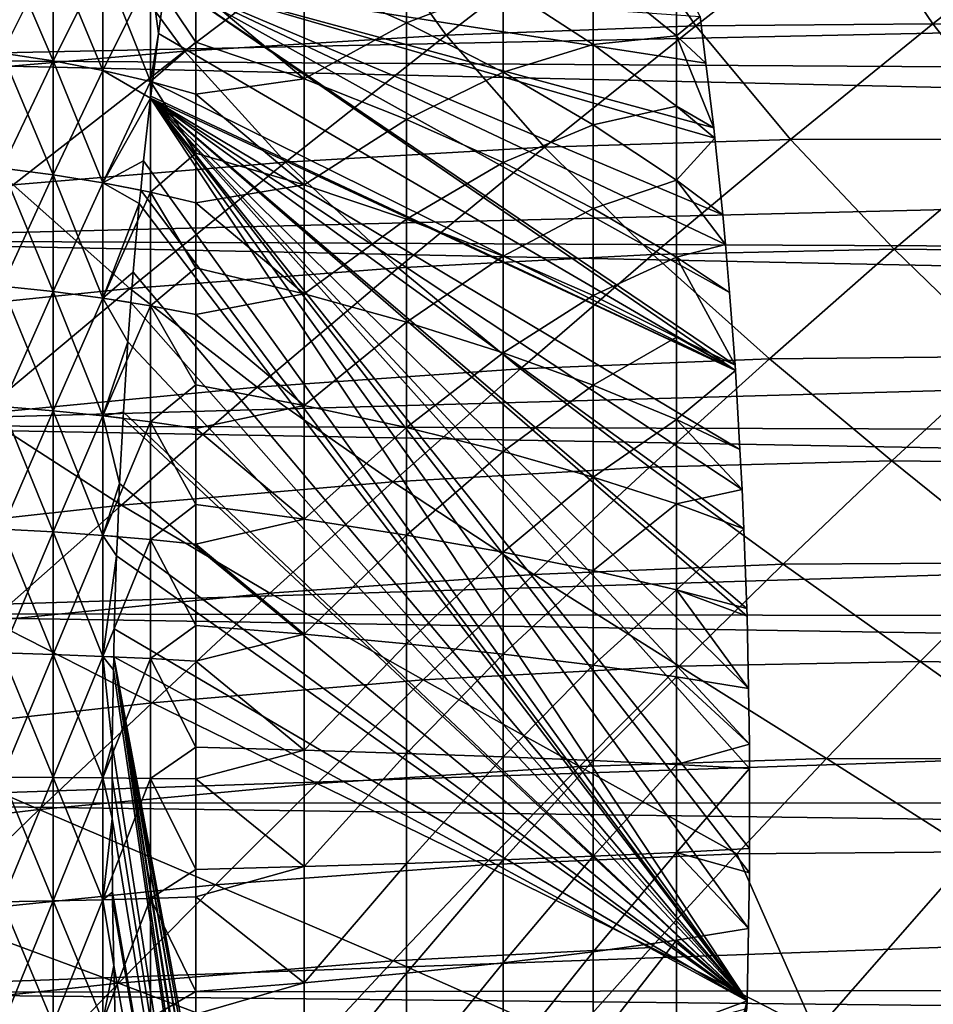
# Model space of a CAD drawing. Extents: x -30 to 73, y -132 to 31.
# Drawn here: x 42 to 50, y -2 to 7 of the extents above; entities that cross this region are included whole.
import ezdxf

# ---------------------------------------------------------------- set-up
doc = ezdxf.new("R2010")
doc.units = 0
doc.header["$MEASUREMENT"] = 0
doc.layers.add('L2', color=7, linetype='Continuous')
doc.layers.add('L3', color=7, linetype='Continuous')

msp = doc.modelspace()

# ---------------------------------------------------------------- linework, layer by layer
at = {"layer": 'L2', "color": 7}
for points in [[(45.24201, 7.516467, 85.78187), (44.36345, 7.119719, 86.95382), (45.24201, 6.725615, 86.29213)], [(45.24201, 7.516467, 85.78187), (45.24201, 6.725615, 86.29213), (46.06875, 7.044354, 85.10466)], [(41.77612, 7.420712, 88.5647), (41.77612, 6.467185, 89.04435), (42.21448, 7.343897, 88.42429)], [(41.77612, 6.467185, 60.95565), (41.77612, 7.420712, 61.43529), (42.21448, 6.400241, 61.10103)], [(42.21448, 6.400241, 61.10103), (41.77612, 7.420712, 61.43529), (42.21448, 7.343897, 61.57571)], [(42.21448, 7.343897, 88.42429), (41.77612, 6.467185, 89.04435), (42.21448, 6.400241, 88.89896)], [(42.21448, 7.343897, 88.42429), (42.21448, 6.400241, 88.89896), (42.63907, 7.250963, 88.25441)], [(42.21448, 6.400241, 61.10103), (42.21448, 7.343897, 61.57571), (42.63907, 6.319249, 61.27692)], [(42.63907, 6.319249, 61.27692), (42.21448, 7.343897, 61.57571), (42.63907, 7.250963, 61.74559)], [(42.63907, 7.250963, 88.25441), (42.21448, 6.400241, 88.89896), (42.63907, 6.319249, 88.72309)], [(42.63907, 7.250963, 88.25441), (42.63907, 6.319249, 88.72309), (43.04732, 7.142474, 88.0561)], [(42.63907, 6.319249, 61.27692), (42.63907, 7.250963, 61.74559), (43.04732, 6.2247, 61.48224)], [(43.04732, 6.2247, 61.48224), (42.63907, 7.250963, 61.74559), (43.04732, 7.142474, 61.9439)], [(46.8402, 7.197395, 83.89261), (46.06875, 7.044354, 85.10466), (46.8402, 6.542563, 84.38487)], [(46.8402, 7.197395, 83.89261), (46.8402, 6.542563, 84.38487), (47.5531, 6.615058, 83.17311)], [(47.5531, 7.182987, 82.67877), (46.8402, 7.197395, 83.89261), (47.5531, 6.615058, 83.17311)], [(47.5531, 7.182987, 82.67877), (47.5531, 6.615058, 83.17311), (47.75558, 6.781741, 82.65568)], [(43.04732, 7.142474, 88.0561), (42.63907, 6.319249, 88.72309), (43.04732, 6.2247, 88.51776)], [(43.04732, 7.142474, 88.0561), (43.04732, 6.2247, 88.51776), (43.43678, 6.561529, 88.06071)], [(43.43678, 6.561529, 88.06071), (43.43678, 7.019086, 87.83055), (43.04732, 7.142474, 88.0561)], [(43.04732, 6.2247, 61.48224), (43.04732, 7.142474, 61.9439), (43.1157, 6.636365, 61.7265)], [(43.1157, 6.636365, 61.7265), (43.04732, 7.142474, 61.9439), (43.18025, 7.102032, 62.01768)], [(48.0587, 3.750828, 84.02294), (43.1157, 6.636365, 61.7265), (43.18025, 7.102032, 62.01768)], [(48.0587, 3.750828, 84.02294), (43.18025, 7.102032, 62.01768), (48.05616, 3.794701, 84.01149)], [(47.80544, 6.38147, 82.88058), (43.18025, 7.102032, 62.01768), (47.75558, 6.781741, 82.65568)], [(47.80544, 6.38147, 82.88058), (47.87443, 5.827662, 83.19176), (43.18025, 7.102032, 62.01768)], [(43.18025, 7.102032, 62.01768), (47.87443, 5.827662, 83.19176), (47.88328, 5.739714, 83.23168)], [(43.18025, 7.102032, 62.01768), (47.88328, 5.739714, 83.23168), (47.94946, 5.082087, 83.53017)], [(47.94946, 5.082087, 83.53017), (47.97488, 4.829463, 83.64484), (43.18025, 7.102032, 62.01768)], [(43.18025, 7.102032, 62.01768), (47.97488, 4.829463, 83.64484), (48.00717, 4.418316, 83.79053)], [(43.18025, 7.102032, 62.01768), (48.00717, 4.418316, 83.79053), (48.05616, 3.794701, 84.01149)], [(44.36345, 7.119719, 86.95382), (43.43678, 7.019086, 87.83055), (44.36345, 6.246017, 87.43268)], [(44.36345, 7.119719, 86.95382), (44.36345, 6.246017, 87.43268), (45.24201, 6.725615, 86.29213)], [(43.43678, 7.019086, 87.83055), (43.43678, 6.561529, 88.06071), (44.36345, 6.246017, 87.43268)], [(46.06875, 7.044354, 85.10466), (45.24201, 6.725615, 86.29213), (46.06875, 6.303176, 85.58287)], [(46.06875, 7.044354, 85.10466), (46.06875, 6.303176, 85.58287), (46.8402, 6.542563, 84.38487)], [(47.75558, 6.781741, 82.65568), (47.5531, 6.615058, 83.17311), (47.80544, 6.38147, 82.88058)], [(45.24201, 6.725615, 86.29213), (44.36345, 6.246017, 87.43268), (45.24201, 5.900276, 86.74448)], [(45.24201, 6.725615, 86.29213), (45.24201, 5.900276, 86.74448), (46.06875, 6.303176, 85.58287)], [(43.1157, 6.636365, 61.7265), (43.06404, 6.219332, 61.49348), (43.04732, 6.2247, 61.48224)], [(43.06404, 6.219332, 61.49348), (43.1157, 6.636365, 61.7265), (48.0587, 3.750828, 84.02294)], [(47.5531, 6.615058, 83.17311), (46.8402, 6.542563, 84.38487), (47.5531, 6.013207, 83.62555)], [(47.87443, 5.827662, 83.19176), (47.80544, 6.38147, 82.88058), (47.5531, 6.615058, 83.17311)], [(47.5531, 6.615058, 83.17311), (47.5531, 6.013207, 83.62555), (47.87443, 5.827662, 83.19176)], [(43.43678, 6.561529, 88.06071), (43.04732, 6.2247, 88.51776), (43.43678, 6.117166, 88.28423)], [(43.43678, 6.561529, 88.06071), (43.43678, 6.117166, 88.28423), (44.36345, 6.246017, 87.43268)], [(46.8402, 6.542563, 84.38487), (46.06875, 6.303176, 85.58287), (46.8402, 5.854181, 84.82902)], [(46.8402, 6.542563, 84.38487), (46.8402, 5.854181, 84.82902), (47.5531, 6.013207, 83.62555)], [(42.21448, 6.400241, 61.10103), (42.21448, 5.426085, 60.69259), (41.77612, 6.467185, 60.95565)], [(41.77612, 6.467185, 60.95565), (42.21448, 5.426085, 60.69259), (41.77612, 5.48284, 60.54294)], [(41.77612, 6.467185, 89.04435), (41.77612, 5.48284, 89.45706), (42.21448, 6.400241, 88.89896)], [(42.21448, 6.400241, 88.89896), (41.77612, 5.48284, 89.45706), (42.21448, 5.426085, 89.30741)], [(42.63907, 6.319249, 61.27692), (42.63907, 5.357421, 60.87364), (42.21448, 6.400241, 61.10103)], [(42.21448, 6.400241, 61.10103), (42.63907, 5.357421, 60.87364), (42.21448, 5.426085, 60.69259)], [(42.21448, 6.400241, 88.89896), (42.21448, 5.426085, 89.30741), (42.63907, 6.319249, 88.72309)], [(42.63907, 6.319249, 88.72309), (42.21448, 5.426085, 89.30741), (42.63907, 5.357421, 89.12636)], [(43.04732, 6.2247, 61.48224), (43.04732, 6.082428, 61.41806), (42.63907, 6.319249, 61.27692)], [(42.63907, 6.319249, 61.27692), (43.04732, 6.082428, 61.41806), (42.63907, 5.357421, 60.87364)], [(42.63907, 6.319249, 88.72309), (42.63907, 5.357421, 89.12636), (43.04732, 6.2247, 88.51776)], [(44.36345, 6.246017, 87.43268), (43.43678, 6.117166, 88.28423), (44.36345, 5.340287, 87.84778)], [(44.36345, 6.246017, 87.43268), (44.36345, 5.340287, 87.84778), (45.24201, 5.900276, 86.74448)], [(46.06875, 6.303176, 85.58287), (45.24201, 5.900276, 86.74448), (46.06875, 5.529677, 86.00681)], [(46.06875, 6.303176, 85.58287), (46.06875, 5.529677, 86.00681), (46.8402, 5.854181, 84.82902)], [(43.04732, 6.2247, 88.51776), (42.63907, 5.357421, 89.12636), (43.04732, 5.277263, 88.915)], [(43.43678, 5.610051, 88.49686), (43.43678, 6.117166, 88.28423), (43.04732, 6.2247, 88.51776)], [(43.06404, 6.219332, 61.49348), (43.04921, 6.099635, 61.4266), (43.04732, 6.2247, 61.48224)], [(43.04732, 6.2247, 61.48224), (43.04921, 6.099635, 61.4266), (43.04732, 6.082428, 61.41806)], [(43.04732, 6.2247, 88.51776), (43.04732, 5.277263, 88.915), (43.43678, 5.610051, 88.49686)], [(48.0587, 3.750828, 84.02294), (43.04921, 6.099635, 61.4266), (43.06404, 6.219332, 61.49348)], [(42.98832, 5.546112, 61.15195), (42.63907, 5.357421, 60.87364), (43.04732, 6.082428, 61.41806)], [(42.98832, 5.546112, 61.15195), (43.04732, 6.082428, 61.41806), (48.15893, -1.647041, 84.47507)], [(48.0587, 3.750828, 84.02294), (43.04732, 6.082428, 61.41806), (43.04921, 6.099635, 61.4266)], [(48.09789, 3.073231, 84.19971), (43.04732, 6.082428, 61.41806), (48.0587, 3.750828, 84.02294)], [(48.17965, 0.550403, 84.56849), (48.17965, 0.34316, 84.56849), (43.04732, 6.082428, 61.41806)], [(43.04732, 6.082428, 61.41806), (48.17965, 0.34316, 84.56849), (48.17965, -0.34316, 84.56849)], [(48.09789, 3.073231, 84.19971), (48.11767, 2.73121, 84.28893), (43.04732, 6.082428, 61.41806)], [(43.04732, 6.082428, 61.41806), (48.11767, 2.73121, 84.28893), (48.13048, 2.394543, 84.34673)], [(43.04732, 6.082428, 61.41806), (48.13048, 2.394543, 84.34673), (48.15643, 1.712958, 84.46375)], [(48.15643, 1.712958, 84.46375), (48.15893, 1.647041, 84.47507), (43.04732, 6.082428, 61.41806)], [(43.04732, 6.082428, 61.41806), (48.15893, 1.647041, 84.47507), (48.17063, 1.027937, 84.52781)], [(43.04732, 6.082428, 61.41806), (48.17063, 1.027937, 84.52781), (48.17965, 0.550403, 84.56849)], [(48.17965, -0.34316, 84.56849), (48.17965, -0.550403, 84.56849), (43.04732, 6.082428, 61.41806)], [(43.04732, 6.082428, 61.41806), (48.17965, -0.550403, 84.56849), (48.17063, -1.027937, 84.52781)], [(43.04732, 6.082428, 61.41806), (48.17063, -1.027937, 84.52781), (48.15893, -1.647041, 84.47507)], [(43.43678, 6.117166, 88.28423), (43.43678, 5.610051, 88.49686), (44.36345, 5.340287, 87.84778)], [(47.5531, 6.013207, 83.62555), (46.8402, 5.854181, 84.82902), (47.5531, 5.380522, 84.03376)], [(47.5531, 6.013207, 83.62555), (47.5531, 5.380522, 84.03376), (47.88328, 5.739714, 83.23168)], [(47.87443, 5.827662, 83.19176), (47.5531, 6.013207, 83.62555), (47.88328, 5.739714, 83.23168)], [(45.24201, 5.900276, 86.74448), (44.36345, 5.340287, 87.84778), (45.24201, 5.044681, 87.13661)], [(45.24201, 5.900276, 86.74448), (45.24201, 5.044681, 87.13661), (46.06875, 5.529677, 86.00681)], [(46.8402, 5.854181, 84.82902), (46.06875, 5.529677, 86.00681), (46.8402, 5.135781, 85.22276)], [(46.8402, 5.854181, 84.82902), (46.8402, 5.135781, 85.22276), (47.5531, 5.380522, 84.03376)], [(47.88328, 5.739714, 83.23168), (47.5531, 5.380522, 84.03376), (47.94946, 5.082087, 83.53017)], [(43.43678, 5.610051, 88.49686), (43.04732, 5.277263, 88.915), (43.43678, 5.186096, 88.67461)], [(43.43678, 5.610051, 88.49686), (43.43678, 5.186096, 88.67461), (44.36345, 5.340287, 87.84778)], [(41.77612, 4.472367, 89.80088), (42.21448, 5.426085, 89.30741), (41.77612, 5.48284, 89.45706)], [(41.77612, 4.472367, 60.19912), (41.77612, 5.48284, 60.54294), (42.21448, 4.426071, 60.35233)], [(42.21448, 4.426071, 60.35233), (41.77612, 5.48284, 60.54294), (42.21448, 5.426085, 60.69259)], [(42.98832, 5.546112, 61.15195), (42.96338, 5.294471, 61.03944), (42.63907, 5.357421, 60.87364)], [(48.15893, -1.647041, 84.47507), (42.96338, 5.294471, 61.03944), (42.98832, 5.546112, 61.15195)], [(46.06875, 5.529677, 86.00681), (45.24201, 5.044681, 87.13661), (46.06875, 4.727822, 86.37431)], [(46.06875, 5.529677, 86.00681), (46.06875, 4.727822, 86.37431), (46.8402, 5.135781, 85.22276)], [(42.21448, 4.426071, 89.64767), (42.21448, 5.426085, 89.30741), (41.77612, 4.472367, 89.80088)], [(42.21448, 4.426071, 89.64767), (42.63907, 5.357421, 89.12636), (42.21448, 5.426085, 89.30741)], [(42.21448, 4.426071, 60.35233), (42.21448, 5.426085, 60.69259), (42.63907, 4.370062, 60.53769)], [(42.63907, 4.370062, 60.53769), (42.21448, 5.426085, 60.69259), (42.63907, 5.357421, 60.87364)], [(42.63907, 4.370062, 89.46231), (42.63907, 5.357421, 89.12636), (42.21448, 4.426071, 89.64767)], [(42.63907, 4.370062, 89.46231), (43.04732, 5.277263, 88.915), (42.63907, 5.357421, 89.12636)], [(42.63907, 4.370062, 60.53769), (42.63907, 5.357421, 60.87364), (42.95189, 5.17853, 60.9876)], [(42.95189, 5.17853, 60.9876), (42.63907, 5.357421, 60.87364), (42.96338, 5.294471, 61.03944)], [(44.36345, 5.340287, 87.84778), (43.43678, 5.186096, 88.67461), (44.36345, 4.407173, 88.19701)], [(44.36345, 5.340287, 87.84778), (44.36345, 4.407173, 88.19701), (45.24201, 5.044681, 87.13661)], [(47.5531, 5.380522, 84.03376), (46.8402, 5.135781, 85.22276), (47.5531, 4.720247, 84.39564)], [(47.97488, 4.829463, 83.64484), (47.94946, 5.082087, 83.53017), (47.5531, 5.380522, 84.03376)], [(47.5531, 5.380522, 84.03376), (47.5531, 4.720247, 84.39564), (47.97488, 4.829463, 83.64484)], [(43.04732, 4.304677, 89.24593), (43.04732, 5.277263, 88.915), (42.63907, 4.370062, 89.46231)], [(48.15893, -1.647041, 84.47507), (42.95189, 5.17853, 60.9876), (42.96338, 5.294471, 61.03944)], [(43.43678, 4.629828, 88.86389), (43.43678, 5.186096, 88.67461), (43.04732, 5.277263, 88.915)], [(43.04732, 4.304677, 89.24593), (43.43678, 4.629828, 88.86389), (43.04732, 5.277263, 88.915)], [(42.8999, 4.59166, 60.75311), (42.63907, 4.370062, 60.53769), (42.95189, 5.17853, 60.9876)], [(42.8999, 4.59166, 60.75311), (42.95189, 5.17853, 60.9876), (48.15893, -1.647041, 84.47507)], [(43.43678, 5.186096, 88.67461), (43.43678, 4.629828, 88.86389), (44.36345, 4.407173, 88.19701)], [(46.8402, 5.135781, 85.22276), (46.06875, 4.727822, 86.37431), (46.8402, 4.391045, 85.56408)], [(46.8402, 5.135781, 85.22276), (46.8402, 4.391045, 85.56408), (47.5531, 4.720247, 84.39564)], [(45.24201, 5.044681, 87.13661), (44.36345, 4.407173, 88.19701), (45.24201, 4.163219, 87.4665)], [(45.24201, 5.044681, 87.13661), (45.24201, 4.163219, 87.4665), (46.06875, 4.727822, 86.37431)], [(47.97488, 4.829463, 83.64484), (47.5531, 4.720247, 84.39564), (48.00717, 4.418316, 83.79053)], [(46.06875, 4.727822, 86.37431), (45.24201, 4.163219, 87.4665), (46.06875, 3.901725, 86.68347)], [(46.06875, 4.727822, 86.37431), (46.06875, 3.901725, 86.68347), (46.8402, 4.391045, 85.56408)], [(47.5531, 4.720247, 84.39564), (46.8402, 4.391045, 85.56408), (47.5531, 4.035768, 84.70934)], [(48.05616, 3.794701, 84.01149), (48.00717, 4.418316, 83.79053), (47.5531, 4.720247, 84.39564)], [(47.5531, 4.720247, 84.39564), (47.5531, 4.035768, 84.70934), (48.05616, 3.794701, 84.01149)], [(42.8999, 4.59166, 60.75311), (42.88009, 4.33184, 60.66375), (42.63907, 4.370062, 60.53769)], [(48.15893, -1.647041, 84.47507), (42.88009, 4.33184, 60.66375), (42.8999, 4.59166, 60.75311)], [(43.43678, 4.230312, 88.99982), (43.43678, 4.629828, 88.86389), (43.04732, 4.304677, 89.24593)], [(43.43678, 4.629828, 88.86389), (43.43678, 4.230312, 88.99982), (44.36345, 4.407173, 88.19701)], [(41.77612, 4.472367, 89.80088), (41.77612, 3.440581, 90.07417), (42.21448, 4.426071, 89.64767)], [(41.77612, 3.440581, 59.92583), (41.77612, 4.472367, 60.19912), (42.21448, 3.404966, 60.08187)], [(42.21448, 3.404966, 60.08187), (41.77612, 4.472367, 60.19912), (42.21448, 4.426071, 60.35233)], [(42.21448, 4.426071, 89.64767), (41.77612, 3.440581, 90.07417), (42.21448, 3.404966, 89.91813)], [(42.21448, 4.426071, 89.64767), (42.21448, 3.404966, 89.91813), (42.63907, 4.370062, 89.46231)], [(42.21448, 3.404966, 60.08187), (42.21448, 4.426071, 60.35233), (42.63907, 3.361878, 60.27065)], [(42.63907, 3.361878, 60.27065), (42.21448, 4.426071, 60.35233), (42.63907, 4.370062, 60.53769)], [(44.36345, 4.407173, 88.19701), (43.43678, 4.230312, 88.99982), (44.36345, 3.45146, 88.47856)], [(44.36345, 4.407173, 88.19701), (44.36345, 3.45146, 88.47856), (45.24201, 4.163219, 87.4665)], [(46.8402, 4.391045, 85.56408), (46.06875, 3.901725, 86.68347), (46.8402, 3.623793, 85.85122)], [(46.8402, 4.391045, 85.56408), (46.8402, 3.623793, 85.85122), (47.5531, 4.035768, 84.70934)], [(42.63907, 4.370062, 89.46231), (42.21448, 3.404966, 89.91813), (42.63907, 3.361878, 89.72935)], [(42.63907, 4.370062, 89.46231), (42.63907, 3.361878, 89.72935), (43.04732, 4.304677, 89.24593)], [(42.63907, 3.361878, 60.27065), (42.63907, 4.370062, 60.53769), (42.85449, 3.996088, 60.54827)], [(42.85449, 3.996088, 60.54827), (42.63907, 4.370062, 60.53769), (42.88009, 4.33184, 60.66375)], [(43.04732, 4.304677, 89.24593), (42.63907, 3.361878, 89.72935), (43.04732, 3.311577, 89.50897)], [(48.15893, -1.647041, 84.47507), (42.85449, 3.996088, 60.54827), (42.88009, 4.33184, 60.66375)], [(43.43678, 3.625866, 89.15992), (43.43678, 4.230312, 88.99982), (43.04732, 4.304677, 89.24593)], [(43.04732, 4.304677, 89.24593), (43.04732, 3.311577, 89.50897), (43.43678, 3.625866, 89.15992)], [(43.43678, 4.230312, 88.99982), (43.43678, 3.625866, 89.15992), (44.36345, 3.45146, 88.47856)], [(45.24201, 4.163219, 87.4665), (44.36345, 3.45146, 88.47856), (45.24201, 3.260408, 87.73247)], [(45.24201, 4.163219, 87.4665), (45.24201, 3.260408, 87.73247), (46.06875, 3.901725, 86.68347)], [(42.81558, 3.392418, 60.37275), (42.63907, 3.361878, 60.27065), (42.85449, 3.996088, 60.54827)], [(42.81558, 3.392418, 60.37275), (42.85449, 3.996088, 60.54827), (48.15893, -1.647041, 84.47507)], [(47.5531, 4.035768, 84.70934), (46.8402, 3.623793, 85.85122), (47.5531, 3.330594, 84.97326)], [(47.5531, 4.035768, 84.70934), (47.5531, 3.330594, 84.97326), (48.0587, 3.750828, 84.02294)], [(48.05616, 3.794701, 84.01149), (47.5531, 4.035768, 84.70934), (48.0587, 3.750828, 84.02294)], [(46.06875, 3.901725, 86.68347), (45.24201, 3.260408, 87.73247), (46.06875, 3.05562, 86.93274)], [(46.06875, 3.901725, 86.68347), (46.06875, 3.05562, 86.93274), (46.8402, 3.623793, 85.85122)], [(48.0587, 3.750828, 84.02294), (47.5531, 3.330594, 84.97326), (48.09789, 3.073231, 84.19971)], [(43.43678, 3.625866, 89.15992), (43.04732, 3.311577, 89.50897), (43.43678, 3.254369, 89.25832)], [(43.43678, 3.625866, 89.15992), (43.43678, 3.254369, 89.25832), (44.36345, 3.45146, 88.47856)], [(46.8402, 3.623793, 85.85122), (46.06875, 3.05562, 86.93274), (46.8402, 2.837959, 86.08273)], [(46.8402, 3.623793, 85.85122), (46.8402, 2.837959, 86.08273), (47.5531, 3.330594, 84.97326)], [(41.77612, 2.392399, 90.27562), (42.21448, 3.404966, 89.91813), (41.77612, 3.440581, 90.07417)], [(42.21448, 3.404966, 60.08187), (42.21448, 2.367634, 59.8825), (41.77612, 3.440581, 59.92583)], [(41.77612, 3.440581, 59.92583), (42.21448, 2.367634, 59.8825), (41.77612, 2.392399, 59.72438)], [(42.21448, 2.367634, 90.1175), (42.21448, 3.404966, 89.91813), (41.77612, 2.392399, 90.27562)], [(42.21448, 2.367634, 90.1175), (42.63907, 3.361878, 89.72935), (42.21448, 3.404966, 89.91813)], [(42.63907, 3.361878, 60.27065), (42.63907, 2.337673, 60.07381), (42.21448, 3.404966, 60.08187)], [(42.21448, 3.404966, 60.08187), (42.63907, 2.337673, 60.07381), (42.21448, 2.367634, 59.8825)], [(42.81558, 3.392418, 60.37275), (42.81287, 3.341353, 60.36053), (42.63907, 3.361878, 60.27065)], [(48.15893, -1.647041, 84.47507), (42.81287, 3.341353, 60.36053), (42.81558, 3.392418, 60.37275)], [(44.36345, 3.45146, 88.47856), (43.43678, 3.254369, 89.25832), (44.36345, 2.478049, 88.691)], [(44.36345, 3.45146, 88.47856), (44.36345, 2.478049, 88.691), (45.24201, 3.260408, 87.73247)], [(42.63907, 2.337673, 89.92619), (42.63907, 3.361878, 89.72935), (42.21448, 2.367634, 90.1175)], [(42.63907, 2.337673, 89.92619), (43.04732, 3.311577, 89.50897), (42.63907, 3.361878, 89.72935)], [(42.81287, 3.341353, 60.36053), (42.78314, 2.781208, 60.22643), (42.63907, 3.361878, 60.27065)], [(42.63907, 3.361878, 60.27065), (42.78314, 2.781208, 60.22643), (42.63907, 2.337673, 60.07381)], [(43.04732, 2.302696, 89.70287), (43.04732, 3.311577, 89.50897), (42.63907, 2.337673, 89.92619)], [(48.15893, -1.647041, 84.47507), (42.78314, 2.781208, 60.22643), (42.81287, 3.341353, 60.36053)], [(43.43678, 2.603295, 89.38345), (43.43678, 3.254369, 89.25832), (43.04732, 3.311577, 89.50897)], [(43.04732, 2.302696, 89.70287), (43.43678, 2.603295, 89.38345), (43.04732, 3.311577, 89.50897)], [(47.5531, 3.330594, 84.97326), (46.8402, 2.837959, 86.08273), (47.5531, 2.608341, 85.18603)], [(48.11767, 2.73121, 84.28893), (48.09789, 3.073231, 84.19971), (47.5531, 3.330594, 84.97326)], [(47.5531, 3.330594, 84.97326), (47.5531, 2.608341, 85.18603), (48.11767, 2.73121, 84.28893)], [(43.43678, 3.254369, 89.25832), (43.43678, 2.603295, 89.38345), (44.36345, 2.478049, 88.691)], [(45.24201, 3.260408, 87.73247), (44.36345, 2.478049, 88.691), (45.24201, 2.340879, 87.93315)], [(45.24201, 3.260408, 87.73247), (45.24201, 2.340879, 87.93315), (46.06875, 3.05562, 86.93274)], [(46.06875, 3.05562, 86.93274), (45.24201, 2.340879, 87.93315), (46.06875, 2.193847, 87.12081)], [(46.06875, 3.05562, 86.93274), (46.06875, 2.193847, 87.12081), (46.8402, 2.837959, 86.08273)], [(46.8402, 2.837959, 86.08273), (46.06875, 2.193847, 87.12081), (46.8402, 2.037573, 86.25741)], [(46.8402, 2.837959, 86.08273), (46.8402, 2.037573, 86.25741), (47.5531, 2.608341, 85.18603)], [(42.78314, 2.781208, 60.22643), (42.76407, 2.32716, 60.1404), (42.63907, 2.337673, 60.07381)], [(42.76407, 2.32716, 60.1404), (42.78314, 2.781208, 60.22643), (48.15893, -1.647041, 84.47507)], [(48.11767, 2.73121, 84.28893), (47.5531, 2.608341, 85.18603), (48.13048, 2.394543, 84.34673)], [(43.43678, 2.262916, 89.44887), (43.43678, 2.603295, 89.38345), (43.04732, 2.302696, 89.70287)], [(43.43678, 2.603295, 89.38345), (43.43678, 2.262916, 89.44887), (44.36345, 2.478049, 88.691)], [(47.5531, 2.608341, 85.18603), (46.8402, 2.037573, 86.25741), (47.5531, 1.872714, 85.34658)], [(47.5531, 2.608341, 85.18603), (47.5531, 1.872714, 85.34658), (48.13048, 2.394543, 84.34673)], [(44.36345, 2.478049, 88.691), (43.43678, 2.262916, 89.44887), (44.36345, 1.49193, 88.83324)], [(44.36345, 2.478049, 88.691), (44.36345, 1.49193, 88.83324), (45.24201, 2.340879, 87.93315)], [(41.77612, 2.392399, 90.27562), (41.77612, 1.332816, 90.40428), (42.21448, 2.367634, 90.1175)], [(41.77612, 1.332816, 59.59572), (41.77612, 2.392399, 59.72438), (42.21448, 1.319019, 59.75518)], [(42.21448, 1.319019, 59.75518), (41.77612, 2.392399, 59.72438), (42.21448, 2.367634, 59.8825)], [(42.21448, 2.367634, 90.1175), (41.77612, 1.332816, 90.40428), (42.21448, 1.319019, 90.24482)], [(42.21448, 2.367634, 90.1175), (42.21448, 1.319019, 90.24482), (42.63907, 2.337673, 89.92619)], [(42.21448, 1.319019, 59.75518), (42.21448, 2.367634, 59.8825), (42.63907, 1.302327, 59.94809)], [(42.63907, 1.302327, 59.94809), (42.21448, 2.367634, 59.8825), (42.63907, 2.337673, 60.07381)], [(48.13048, 2.394543, 84.34673), (47.5531, 1.872714, 85.34658), (48.15643, 1.712958, 84.46375)], [(42.63907, 2.337673, 89.92619), (42.21448, 1.319019, 90.24482), (42.63907, 1.302327, 90.0519)], [(42.63907, 2.337673, 89.92619), (42.63907, 1.302327, 90.0519), (43.04732, 2.302696, 89.70287)], [(42.63907, 1.302327, 59.94809), (42.63907, 2.337673, 60.07381), (42.75717, 2.16297, 60.10929)], [(42.75717, 2.16297, 60.10929), (42.63907, 2.337673, 60.07381), (42.76407, 2.32716, 60.1404)], [(43.04732, 2.302696, 89.70287), (42.63907, 1.302327, 90.0519), (43.04732, 1.282842, 89.8267)], [(42.75717, 2.16297, 60.10929), (42.76407, 2.32716, 60.1404), (48.15893, -1.647041, 84.47507)], [(43.43678, 1.567337, 89.53333), (43.43678, 2.262916, 89.44887), (43.04732, 2.302696, 89.70287)], [(43.04732, 2.302696, 89.70287), (43.04732, 1.282842, 89.8267), (43.43678, 1.567337, 89.53333)], [(45.24201, 2.340879, 87.93315), (44.36345, 1.49193, 88.83324), (45.24201, 1.409346, 88.06751)], [(45.24201, 2.340879, 87.93315), (45.24201, 1.409346, 88.06751), (46.06875, 2.193847, 87.12081)], [(43.43678, 2.262916, 89.44887), (43.43678, 1.567337, 89.53333), (44.36345, 1.49193, 88.83324)], [(46.06875, 2.193847, 87.12081), (45.24201, 1.409346, 88.06751), (46.06875, 1.320824, 87.24673)], [(46.06875, 2.193847, 87.12081), (46.06875, 1.320824, 87.24673), (46.8402, 2.037573, 86.25741)], [(42.75717, 2.16297, 60.10929), (42.7377, 1.53818, 60.02149), (42.63907, 1.302327, 59.94809)], [(48.15893, -1.647041, 84.47507), (42.7377, 1.53818, 60.02149), (42.75717, 2.16297, 60.10929)], [(46.8402, 2.037573, 86.25741), (46.06875, 1.320824, 87.24673), (46.8402, 1.226738, 86.37436)], [(46.8402, 2.037573, 86.25741), (46.8402, 1.226738, 86.37436), (47.5531, 1.872714, 85.34658)], [(47.5531, 1.872714, 85.34658), (46.8402, 1.226738, 86.37436), (47.5531, 1.127483, 85.45407)], [(48.15893, 1.647041, 84.47507), (48.15643, 1.712958, 84.46375), (47.5531, 1.872714, 85.34658)], [(48.15893, 1.647041, 84.47507), (47.5531, 1.872714, 85.34658), (48.17063, 1.027937, 84.52781)], [(47.5531, 1.872714, 85.34658), (47.5531, 1.127483, 85.45407), (48.17063, 1.027937, 84.52781)], [(42.63907, 1.302327, 59.94809), (42.7377, 1.53818, 60.02149), (42.73223, 1.2981, 59.99678)], [(48.15893, -1.647041, 84.47507), (42.73223, 1.2981, 59.99678), (42.7377, 1.53818, 60.02149)], [(43.43678, 1.567337, 89.53333), (43.04732, 1.282842, 89.8267), (43.43678, 1.260681, 89.57056)], [(43.43678, 1.567337, 89.53333), (43.43678, 1.260681, 89.57056), (44.36345, 1.49193, 88.83324)], [(44.36345, 1.49193, 88.83324), (43.43678, 1.260681, 89.57056), (44.36345, 0.498162, 88.90453)], [(44.36345, 1.49193, 88.83324), (44.36345, 0.498162, 88.90453), (45.24201, 1.409346, 88.06751)], [(45.24201, 1.409346, 88.06751), (44.36345, 0.498162, 88.90453), (45.24201, 0.470586, 88.13486)], [(45.24201, 1.409346, 88.06751), (45.24201, 0.470586, 88.13486), (46.06875, 1.320824, 87.24673)], [(42.21448, 1.319019, 59.75518), (42.21448, 0.264119, 59.7005), (41.77612, 1.332816, 59.59572)], [(41.77612, 1.332816, 59.59572), (42.21448, 0.264119, 59.7005), (41.77612, 0.266881, 59.54047)], [(41.77612, 1.332816, 90.40428), (41.77612, 0.266881, 90.45953), (42.21448, 1.319019, 90.24482)], [(42.21448, 1.319019, 90.24482), (41.77612, 0.266881, 90.45953), (42.21448, 0.264119, 90.29949)], [(42.63907, 1.302327, 59.94809), (42.63907, 0.260776, 59.89411), (42.21448, 1.319019, 59.75518)], [(42.21448, 1.319019, 59.75518), (42.63907, 0.260776, 59.89411), (42.21448, 0.264119, 59.7005)], [(42.21448, 1.319019, 90.24482), (42.21448, 0.264119, 90.29949), (42.63907, 1.302327, 90.0519)], [(42.63907, 1.302327, 90.0519), (42.21448, 0.264119, 90.29949), (42.63907, 0.260776, 90.10589)], [(42.63907, 1.302327, 59.94809), (42.73223, 1.2981, 59.99678), (42.72968, 1.186364, 59.98528)], [(42.72968, 1.186364, 59.98528), (42.72045, 0.549256, 59.94366), (42.63907, 1.302327, 59.94809)], [(42.63907, 1.302327, 59.94809), (42.72045, 0.549256, 59.94366), (42.63907, 0.260776, 59.89411)], [(42.63907, 1.302327, 90.0519), (42.63907, 0.260776, 90.10589), (43.04732, 1.282842, 89.8267)], [(43.04732, 1.282842, 89.8267), (42.63907, 0.260776, 90.10589), (43.04732, 0.256875, 89.87988)], [(44.68798, -12.15063, 68.81859), (42.72968, 1.186364, 59.98528), (42.73223, 1.2981, 59.99678)], [(45.32611, -12.63772, 71.69705), (45.24197, -12.60541, 71.31751), (42.73223, 1.2981, 59.99678)], [(42.73223, 1.2981, 59.99678), (45.24197, -12.60541, 71.31751), (45.11334, -12.55601, 70.73729)], [(42.73223, 1.2981, 59.99678), (45.11334, -12.55601, 70.73729), (45.09865, -12.55037, 70.67104)], [(45.09865, -12.55037, 70.67104), (44.90012, -12.39294, 69.77552), (42.73223, 1.2981, 59.99678)], [(42.73223, 1.2981, 59.99678), (44.90012, -12.39294, 69.77552), (44.86383, -12.36416, 69.61181)], [(42.73223, 1.2981, 59.99678), (44.86383, -12.36416, 69.61181), (44.68798, -12.15063, 68.81859)], [(45.32611, -12.63772, 71.69705), (42.73223, 1.2981, 59.99678), (48.15893, -1.647041, 84.47507)], [(43.43678, 0.523284, 89.60878), (43.43678, 1.260681, 89.57056), (43.04732, 1.282842, 89.8267)], [(43.04732, 1.282842, 89.8267), (43.04732, 0.256875, 89.87988), (43.43678, 0.523284, 89.60878)], [(46.06875, 1.320824, 87.24673), (45.24201, 0.470586, 88.13486), (46.06875, 0.441029, 87.30985)], [(46.06875, 1.320824, 87.24673), (46.06875, 0.441029, 87.30985), (46.8402, 1.226738, 86.37436)], [(44.68798, -12.15063, 68.81859), (42.72045, 0.549256, 59.94366), (42.72968, 1.186364, 59.98528)], [(43.43678, 1.260681, 89.57056), (43.43678, 0.523284, 89.60878), (44.36345, 0.498162, 88.90453)], [(46.8402, 1.226738, 86.37436), (46.06875, 0.441029, 87.30985), (46.8402, 0.409613, 86.43299)], [(46.8402, 1.226738, 86.37436), (46.8402, 0.409613, 86.43299), (47.5531, 1.127483, 85.45407)], [(47.5531, 1.127483, 85.45407), (46.8402, 0.409613, 86.43299), (47.5531, 0.376471, 85.50795)], [(47.5531, 1.127483, 85.45407), (47.5531, 0.376471, 85.50795), (48.17965, 0.550403, 84.56849)], [(48.17063, 1.027937, 84.52781), (47.5531, 1.127483, 85.45407), (48.17965, 0.550403, 84.56849)], [(42.72045, 0.549256, 59.94366), (42.71933, 0.260007, 59.93862), (42.63907, 0.260776, 59.89411)], [(42.71933, 0.260007, 59.93862), (42.72045, 0.549256, 59.94366), (44.68798, -12.15063, 68.81859)], [(43.43678, 0.523284, 89.60878), (43.04732, 0.256875, 89.87988), (43.43678, 0.252437, 89.62282)], [(43.43678, 0.523284, 89.60878), (43.43678, 0.252437, 89.62282), (44.36345, 0.498162, 88.90453)], [(48.17965, 0.550403, 84.56849), (47.5531, 0.376471, 85.50795), (48.17965, 0.34316, 84.56849)], [(44.36345, 0.498162, 88.90453), (43.43678, 0.252437, 89.62282), (44.36345, -0.498162, 88.90453)], [(44.36345, 0.498162, 88.90453), (44.36345, -0.498162, 88.90453), (45.24201, 0.470586, 88.13486)], [(45.24201, 0.470586, 88.13486), (44.36345, -0.498162, 88.90453), (45.24201, -0.470586, 88.13486)], [(45.24201, 0.470586, 88.13486), (45.24201, -0.470586, 88.13486), (46.06875, 0.441029, 87.30985)], [(46.06875, 0.441029, 87.30985), (45.24201, -0.470586, 88.13486), (46.06875, -0.441029, 87.30985)], [(46.06875, 0.441029, 87.30985), (46.06875, -0.441029, 87.30985), (46.8402, 0.409613, 86.43299)], [(46.8402, 0.409613, 86.43299), (46.06875, -0.441029, 87.30985), (46.8402, -0.409613, 86.43299)], [(46.8402, 0.409613, 86.43299), (46.8402, -0.409613, 86.43299), (47.5531, 0.376471, 85.50795)], [(47.5531, 0.376471, 85.50795), (46.8402, -0.409613, 86.43299), (47.5531, -0.376471, 85.50795)], [(47.5531, 0.376471, 85.50795), (47.5531, -0.376471, 85.50795), (48.17965, 0.34316, 84.56849)], [(48.17965, 0.34316, 84.56849), (47.5531, -0.376471, 85.50795), (48.17965, -0.34316, 84.56849)], [(41.77612, -0.800325, 90.4411), (42.21448, 0.264119, 90.29949), (41.77612, 0.266881, 90.45953)], [(41.77612, -0.800325, 59.5589), (41.77612, 0.266881, 59.54047), (42.21448, -0.792041, 59.71874)], [(42.21448, -0.792041, 59.71874), (41.77612, 0.266881, 59.54047), (42.21448, 0.264119, 59.7005)], [(42.21448, -0.792041, 90.28126), (42.21448, 0.264119, 90.29949), (41.77612, -0.800325, 90.4411)], [(42.21448, -0.792041, 90.28126), (42.63907, 0.260776, 90.10589), (42.21448, 0.264119, 90.29949)], [(42.21448, -0.792041, 59.71874), (42.21448, 0.264119, 59.7005), (42.63907, -0.782018, 59.91211)], [(42.63907, -0.782018, 59.91211), (42.21448, 0.264119, 59.7005), (42.63907, 0.260776, 59.89411)], [(42.63907, -0.782018, 90.08789), (42.63907, 0.260776, 90.10589), (42.21448, -0.792041, 90.28126)], [(42.63907, -0.782018, 90.08789), (43.04732, 0.256875, 89.87988), (42.63907, 0.260776, 90.10589)], [(42.63907, -0.782018, 59.91211), (42.63907, 0.260776, 59.89411), (42.718, -0.085144, 59.93261)], [(42.718, -0.085144, 59.93261), (42.63907, 0.260776, 59.89411), (42.71933, 0.260007, 59.93862)], [(43.04732, -0.770317, 89.86215), (43.04732, 0.256875, 89.87988), (42.63907, -0.782018, 90.08789)], [(44.68798, -12.15063, 68.81859), (42.718, -0.085144, 59.93261), (42.71933, 0.260007, 59.93862)], [(43.43678, -0.523531, 89.60942), (43.43678, 0.252437, 89.62282), (43.04732, 0.256875, 89.87988)], [(43.04732, -0.770317, 89.86215), (43.43678, -0.523531, 89.60942), (43.04732, 0.256875, 89.87988)], [(43.43678, 0.252437, 89.62282), (43.43678, -0.523531, 89.60942), (44.36345, -0.498162, 88.90453)], [(42.72221, -0.716458, 59.95162), (42.63907, -0.782018, 59.91211), (42.718, -0.085144, 59.93261)], [(44.68798, -12.15063, 68.81859), (42.72221, -0.716458, 59.95162), (42.718, -0.085144, 59.93261)], [(46.06875, -0.441029, 87.30985), (46.06875, -1.320824, 87.24673), (46.8402, -0.409613, 86.43299)], [(46.8402, -0.409613, 86.43299), (46.06875, -1.320824, 87.24673), (46.8402, -1.226738, 86.37436)], [(46.8402, -0.409613, 86.43299), (46.8402, -1.226738, 86.37436), (47.5531, -0.376471, 85.50795)], [(47.5531, -0.376471, 85.50795), (46.8402, -1.226738, 86.37436), (47.5531, -1.127483, 85.45407)], [(48.17965, -0.550403, 84.56849), (48.17965, -0.34316, 84.56849), (47.5531, -0.376471, 85.50795)], [(48.17965, -0.550403, 84.56849), (47.5531, -0.376471, 85.50795), (48.17063, -1.027937, 84.52781)], [(47.5531, -0.376471, 85.50795), (47.5531, -1.127483, 85.45407), (48.17063, -1.027937, 84.52781)], [(43.43678, -0.523531, 89.60942), (43.43678, -0.75701, 89.60539), (44.36345, -0.498162, 88.90453)], [(44.36345, -0.498162, 88.90453), (43.43678, -0.75701, 89.60539), (44.36345, -1.49193, 88.83324)], [(44.36345, -0.498162, 88.90453), (44.36345, -1.49193, 88.83324), (45.24201, -0.470586, 88.13486)], [(45.24201, -0.470586, 88.13486), (44.36345, -1.49193, 88.83324), (45.24201, -1.409346, 88.06751)], [(45.24201, -0.470586, 88.13486), (45.24201, -1.409346, 88.06751), (46.06875, -0.441029, 87.30985)], [(46.06875, -0.441029, 87.30985), (45.24201, -1.409346, 88.06751), (46.06875, -1.320824, 87.24673)], [(43.43678, -0.75701, 89.60539), (43.43678, -0.523531, 89.60942), (43.04732, -0.770317, 89.86215)], [(42.72221, -0.716458, 59.95162), (42.7233, -0.779685, 59.95653), (42.63907, -0.782018, 59.91211)], [(42.7233, -0.779685, 59.95653), (42.72221, -0.716458, 59.95162), (44.68798, -12.15063, 68.81859)], [(43.43678, -1.567759, 89.53524), (43.43678, -0.75701, 89.60539), (43.04732, -0.770317, 89.86215)], [(43.43678, -0.75701, 89.60539), (43.43678, -1.567759, 89.53524), (44.36345, -1.49193, 88.83324)], [(41.77612, -0.800325, 90.4411), (41.77612, -1.863718, 90.34909), (42.21448, -0.792041, 90.28126)], [(42.21448, -0.792041, 90.28126), (41.77612, -1.863718, 90.34909), (42.21448, -1.844425, 90.19021)], [(42.21448, -1.844425, 59.80979), (41.77612, -0.800325, 59.5589), (42.21448, -0.792041, 59.71874)], [(41.77612, -1.863718, 59.65091), (41.77612, -0.800325, 59.5589), (42.21448, -1.844425, 59.80979)], [(42.21448, -0.792041, 90.28126), (42.21448, -1.844425, 90.19021), (42.63907, -0.782018, 90.08789)], [(42.63907, -0.782018, 90.08789), (42.21448, -1.844425, 90.19021), (42.63907, -1.821085, 89.99798)], [(42.63907, -1.821085, 60.00201), (42.21448, -0.792041, 59.71874), (42.63907, -0.782018, 59.91211)], [(42.21448, -1.844425, 59.80979), (42.21448, -0.792041, 59.71874), (42.63907, -1.821085, 60.00201)], [(42.63907, -0.782018, 90.08789), (42.63907, -1.821085, 89.99798), (43.04732, -0.770317, 89.86215)], [(43.04732, -0.770317, 89.86215), (42.63907, -1.821085, 89.99798), (43.04732, -1.793838, 89.77359)], [(42.73302, -1.344297, 60.00036), (42.63907, -0.782018, 59.91211), (42.7233, -0.779685, 59.95653)], [(42.63907, -1.821085, 60.00201), (42.63907, -0.782018, 59.91211), (42.73302, -1.344297, 60.00036)], [(42.73302, -1.344297, 60.00036), (42.7233, -0.779685, 59.95653), (44.68798, -12.15063, 68.81859)], [(43.04732, -0.770317, 89.86215), (43.04732, -1.793838, 89.77359), (43.43678, -1.567759, 89.53524)], [(48.17063, -1.027937, 84.52781), (47.5531, -1.127483, 85.45407), (48.15893, -1.647041, 84.47507)], [(46.8402, -1.226738, 86.37436), (46.8402, -2.037573, 86.25741), (47.5531, -1.127483, 85.45407)], [(47.5531, -1.127483, 85.45407), (46.8402, -2.037573, 86.25741), (47.5531, -1.872714, 85.34658)], [(47.5531, -1.127483, 85.45407), (47.5531, -1.872714, 85.34658), (48.15893, -1.647041, 84.47507)], [(46.06875, -1.320824, 87.24673), (46.06875, -2.193847, 87.12081), (46.8402, -1.226738, 86.37436)], [(46.8402, -1.226738, 86.37436), (46.06875, -2.193847, 87.12081), (46.8402, -2.037573, 86.25741)], [(42.73302, -1.344297, 60.00036), (42.74609, -1.814116, 60.05933), (42.63907, -1.821085, 60.00201)], [(44.68798, -12.15063, 68.81859), (42.74609, -1.814116, 60.05933), (42.73302, -1.344297, 60.00036)], [(45.24201, -1.409346, 88.06751), (45.24201, -2.340879, 87.93315), (46.06875, -1.320824, 87.24673)], [(46.06875, -1.320824, 87.24673), (45.24201, -2.340879, 87.93315), (46.06875, -2.193847, 87.12081)], [(44.36345, -1.49193, 88.83324), (44.36345, -2.478049, 88.691), (45.24201, -1.409346, 88.06751)], [(45.24201, -1.409346, 88.06751), (44.36345, -2.478049, 88.691), (45.24201, -2.340879, 87.93315)], [(43.43678, -1.567759, 89.53524), (43.43678, -1.762849, 89.51837), (44.36345, -1.49193, 88.83324)], [(44.36345, -1.49193, 88.83324), (43.43678, -1.762849, 89.51837), (44.36345, -2.478049, 88.691)], [(43.43678, -1.567759, 89.53524), (43.04732, -1.793838, 89.77359), (43.43678, -1.762849, 89.51837)], [(48.15893, -1.647041, 84.47507), (45.33609, -12.64155, 71.74205), (45.32611, -12.63772, 71.69705)], [(48.15893, -1.647041, 84.47507), (45.53671, -12.63774, 72.64698), (45.33609, -12.64155, 71.74205)], [(45.57435, -12.63703, 72.81675), (45.53671, -12.63774, 72.64698), (48.15893, -1.647041, 84.47507)], [(48.15893, -1.647041, 84.47507), (45.74356, -12.56557, 73.58004), (45.57435, -12.63703, 72.81675)], [(48.15893, -1.647041, 84.47507), (45.81162, -12.53683, 73.88701), (45.74356, -12.56557, 73.58004)], [(45.94547, -12.42545, 74.49079), (45.81162, -12.53683, 73.88701), (48.15893, -1.647041, 84.47507)], [(48.15893, -1.647041, 84.47507), (46.0461, -12.34172, 74.9447), (45.94547, -12.42545, 74.49079)], [(48.15893, -1.647041, 84.47507), (46.06872, -12.31333, 75.04673), (46.0461, -12.34172, 74.9447)], [(48.15643, -1.712958, 84.46375), (46.06872, -12.31333, 75.04673), (48.15893, -1.647041, 84.47507)], [(48.15893, -1.647041, 84.47507), (47.5531, -1.872714, 85.34658), (48.15643, -1.712958, 84.46375)]]:
    msp.add_3dface(points, dxfattribs=at)
at = {"layer": 'L3', "color": 7}
for points in [[(71.92153, 7.110315, 58.33663), (39.19871, 6.416376, 57.44788), (39.19871, 7.916974, 58.07167)], [(47.00539, 7.716087, 91.87096), (44.85499, 7.632961, 91.94984), (45.58147, 6.622435, 92.35637)], [(47.00539, 7.716087, 91.87096), (45.58147, 6.622435, 92.35637), (47.71816, 6.70042, 92.28694)], [(47.71816, 6.70042, 92.28694), (49.05741, 7.74256, 91.81958), (47.00539, 7.716087, 91.87096)], [(47.71816, 6.70042, 92.28694), (49.75038, 6.718854, 92.24221), (49.05741, 7.74256, 91.81958)], [(49.75038, 6.718854, 92.24221), (51.01219, 7.712719, 91.79577), (49.05741, 7.74256, 91.81958)], [(49.75038, 6.718854, 92.24221), (51.67992, 6.678156, 92.22213), (51.01219, 7.712719, 91.79577)], [(43.33908, 6.483564, 92.44939), (44.85499, 7.632961, 91.94984), (42.60495, 7.491854, 92.05467)], [(43.33908, 6.483564, 92.44939), (45.58147, 6.622435, 92.35637), (44.85499, 7.632961, 91.94984)], [(42.60495, 7.491854, 92.05467), (40.25476, 7.292277, 92.18514), (40.99062, 6.282327, 92.56481)], [(42.60495, 7.491854, 92.05467), (40.99062, 6.282327, 92.56481), (43.33908, 6.483564, 92.44939)], [(71.92153, 6.214849, 57.9987), (39.19871, 6.416376, 57.44788), (71.92153, 7.110315, 58.33663)], [(47.71816, 6.70042, 92.28694), (45.58147, 6.622435, 92.35637), (46.42229, 5.661951, 92.67943)], [(47.71816, 6.70042, 92.28694), (46.42229, 5.661951, 92.67943), (48.53043, 5.727998, 92.62051)], [(48.53043, 5.727998, 92.62051), (49.75038, 6.718854, 92.24221), (47.71816, 6.70042, 92.28694)], [(48.53043, 5.727998, 92.62051), (50.52936, 5.731508, 92.58328), (49.75038, 6.718854, 92.24221)], [(50.52936, 5.731508, 92.58328), (51.67992, 6.678156, 92.22213), (49.75038, 6.718854, 92.24221)], [(44.20298, 5.532777, 92.75949), (45.58147, 6.622435, 92.35637), (43.33908, 6.483564, 92.44939)], [(44.20298, 5.532777, 92.75949), (46.42229, 5.661951, 92.67943), (45.58147, 6.622435, 92.35637)], [(71.92153, 5.671549, 57.79367), (39.19871, 4.86726, 56.95682), (39.19871, 6.416376, 57.44788)], [(71.92153, 5.671549, 57.79367), (39.19871, 6.416376, 57.44788), (71.92153, 6.214849, 57.9987)], [(43.33908, 6.483564, 92.44939), (40.99062, 6.282327, 92.56481), (41.87156, 5.33861, 92.85927)], [(43.33908, 6.483564, 92.44939), (41.87156, 5.33861, 92.85927), (44.20298, 5.532777, 92.75949)], [(71.92153, 4.714435, 57.52263), (39.19871, 4.86726, 56.95682), (71.92153, 5.671549, 57.79367)], [(45.1701, 4.629697, 92.99996), (46.42229, 5.661951, 92.67943), (44.20298, 5.532777, 92.75949)], [(45.1701, 4.629697, 92.99996), (47.35244, 4.742079, 92.93292), (46.42229, 5.661951, 92.67943)], [(48.53043, 5.727998, 92.62051), (46.42229, 5.661951, 92.67943), (47.35244, 4.742079, 92.93292)], [(48.53043, 5.727998, 92.62051), (47.35244, 4.742079, 92.93292), (49.41959, 4.788441, 92.88429)], [(49.41959, 4.788441, 92.88429), (50.52936, 5.731508, 92.58328), (48.53043, 5.727998, 92.62051)], [(49.41959, 4.788441, 92.88429), (51.37536, 4.76822, 92.85555), (50.52936, 5.731508, 92.58328)], [(44.20298, 5.532777, 92.75949), (41.87156, 5.33861, 92.85927), (42.87063, 4.450598, 93.08437)], [(44.20298, 5.532777, 92.75949), (42.87063, 4.450598, 93.08437), (45.1701, 4.629697, 92.99996)], [(41.87156, 5.33861, 92.85927), (40.45396, 4.202988, 93.18523), (42.87063, 4.450598, 93.08437)], [(71.92153, 4.191918, 57.37467), (39.19871, 3.281338, 56.60219), (39.19871, 4.86726, 56.95682)], [(71.92153, 4.191918, 57.37467), (39.19871, 4.86726, 56.95682), (71.92153, 4.714435, 57.52263)], [(46.21648, 3.763669, 93.1824), (47.35244, 4.742079, 92.93292), (45.1701, 4.629697, 92.99996)], [(46.21648, 3.763669, 93.1824), (48.3504, 3.851089, 93.12749), (47.35244, 4.742079, 92.93292)], [(49.41959, 4.788441, 92.88429), (47.35244, 4.742079, 92.93292), (48.3504, 3.851089, 93.12749)], [(49.41959, 4.788441, 92.88429), (48.3504, 3.851089, 93.12749), (50.36768, 3.868558, 93.08952)], [(50.36768, 3.868558, 93.08952), (51.37536, 4.76822, 92.85555), (49.41959, 4.788441, 92.88429)], [(45.1701, 4.629697, 92.99996), (42.87063, 4.450598, 93.08437), (43.96196, 3.606904, 93.25231)], [(45.1701, 4.629697, 92.99996), (43.96196, 3.606904, 93.25231), (46.21648, 3.763669, 93.1824)], [(42.87063, 4.450598, 93.08437), (40.45396, 4.202988, 93.18523), (41.58527, 3.380095, 93.33602)], [(42.87063, 4.450598, 93.08437), (41.58527, 3.380095, 93.33602), (43.96196, 3.606904, 93.25231)], [(71.92153, 3.178312, 57.17864), (39.19871, 3.281338, 56.60219), (71.92153, 4.191918, 57.37467)], [(47.3216, 2.922003, 93.31562), (48.3504, 3.851089, 93.12749), (46.21648, 3.763669, 93.1824)], [(47.3216, 2.922003, 93.31562), (49.39908, 2.975286, 93.27266), (48.3504, 3.851089, 93.12749)], [(50.36768, 3.868558, 93.08952), (48.3504, 3.851089, 93.12749), (49.39908, 2.975286, 93.27266)], [(49.39908, 2.975286, 93.27266), (51.35994, 2.954138, 93.24435), (50.36768, 3.868558, 93.08952)], [(46.21648, 3.763669, 93.1824), (43.96196, 3.606904, 93.25231), (45.12259, 2.795813, 93.37243)], [(46.21648, 3.763669, 93.1824), (45.12259, 2.795813, 93.37243), (47.3216, 2.922003, 93.31562)], [(43.96196, 3.606904, 93.25231), (41.58527, 3.380095, 93.33602), (42.79827, 2.597315, 93.44095)], [(43.96196, 3.606904, 93.25231), (42.79827, 2.597315, 93.44095), (45.12259, 2.795813, 93.37243)], [(41.58527, 3.380095, 93.33602), (40.34779, 2.325923, 93.52019), (42.79827, 2.597315, 93.44095)], [(71.92153, 2.682084, 57.08266), (39.19871, 1.670604, 56.38668), (39.19871, 3.281338, 56.60219)], [(71.92153, 2.682084, 57.08266), (39.19871, 3.281338, 56.60219), (71.92153, 3.178312, 57.17864)], [(48.46907, 2.090906, 93.40744), (49.39908, 2.975286, 93.27266), (47.3216, 2.922003, 93.31562)], [(48.46907, 2.090906, 93.40744), (50.48307, 2.101827, 93.37482), (49.39908, 2.975286, 93.27266)], [(49.39908, 2.975286, 93.27266), (50.48307, 2.101827, 93.37482), (51.35994, 2.954138, 93.24435)], [(47.3216, 2.922003, 93.31562), (45.12259, 2.795813, 93.37243), (46.33295, 2.004032, 93.45181)], [(47.3216, 2.922003, 93.31562), (46.33295, 2.004032, 93.45181), (48.46907, 2.090906, 93.40744)], [(45.12259, 2.795813, 93.37243), (42.79827, 2.597315, 93.44095), (44.07079, 1.841878, 93.50695)], [(45.12259, 2.795813, 93.37243), (44.07079, 1.841878, 93.50695), (46.33295, 2.004032, 93.45181)], [(71.92153, 1.61808, 56.96931), (39.19871, 1.670604, 56.38668), (71.92153, 2.682084, 57.08266)], [(42.79827, 2.597315, 93.44095), (40.34779, 2.325923, 93.52019), (41.67941, 1.604974, 93.57084)], [(42.79827, 2.597315, 93.44095), (41.67941, 1.604974, 93.57084), (44.07079, 1.841878, 93.50695)], [(48.46907, 2.090906, 93.40744), (46.33295, 2.004032, 93.45181), (47.57718, 1.218053, 93.49661)], [(47.57718, 1.218053, 93.49661), (49.64276, 1.259032, 93.4626), (48.46907, 2.090906, 93.40744)], [(48.46907, 2.090906, 93.40744), (49.64276, 1.259032, 93.4626), (50.48307, 2.101827, 93.37482)], [(49.64276, 1.259032, 93.4626), (51.58128, 1.224746, 93.43574), (50.48307, 2.101827, 93.37482)], [(46.33295, 2.004032, 93.45181), (44.07079, 1.841878, 93.50695), (45.38417, 1.10019, 93.53949)], [(46.33295, 2.004032, 93.45181), (45.38417, 1.10019, 93.53949), (47.57718, 1.218053, 93.49661)], [(44.07079, 1.841878, 93.50695), (41.67941, 1.604974, 93.57084), (43.06107, 0.905379, 93.59018)], [(44.07079, 1.841878, 93.50695), (43.06107, 0.905379, 93.59018), (45.38417, 1.10019, 93.53949)], [(71.92153, 1.152926, 56.91976), (39.19871, 0.047237, 56.31192), (39.19871, 1.670604, 56.38668)], [(71.92153, 1.152926, 56.91976), (39.19871, 1.670604, 56.38668), (71.92153, 1.61808, 56.96931)], [(41.67941, 1.604974, 93.57084), (40.60572, 0.634016, 93.6472), (43.06107, 0.905379, 93.59018)], [(47.57718, 1.218053, 93.49661), (45.38417, 1.10019, 93.53949), (46.72293, 0.359396, 93.54313)], [(46.72293, 0.359396, 93.54313), (48.83844, 0.428039, 93.51008), (47.57718, 1.218053, 93.49661)], [(47.57718, 1.218053, 93.49661), (48.83844, 0.428039, 93.51008), (49.64276, 1.259032, 93.4626)], [(48.83844, 0.428039, 93.51008), (50.82132, 0.421133, 93.48135), (49.64276, 1.259032, 93.4626)], [(49.64276, 1.259032, 93.4626), (50.82132, 0.421133, 93.48135), (51.58128, 1.224746, 93.43574)], [(71.92153, 0.045514, 56.89625), (39.19871, 0.047237, 56.31192), (71.92153, 1.152926, 56.91976)], [(45.38417, 1.10019, 93.53949), (43.06107, 0.905379, 93.59018), (44.47499, 0.213527, 93.58223)], [(45.38417, 1.10019, 93.53949), (44.47499, 0.213527, 93.58223), (46.72293, 0.359396, 93.54313)], [(43.06107, 0.905379, 93.59018), (40.60572, 0.634016, 93.6472), (42.09338, -0.01018, 93.6265)], [(43.06107, 0.905379, 93.59018), (42.09338, -0.01018, 93.6265), (44.47499, 0.213527, 93.58223)], [(40.60572, 0.634016, 93.6472), (39.57747, -0.31153, 93.67539), (42.09338, -0.01018, 93.6265)], [(46.72293, 0.359396, 93.54313), (48.06964, -0.388936, 93.51982), (48.83844, 0.428039, 93.51008)], [(48.83844, 0.428039, 93.51008), (48.06964, -0.388936, 93.51982), (50.0956, -0.37089, 93.49114)], [(48.83844, 0.428039, 93.51008), (50.0956, -0.37089, 93.49114), (50.82132, 0.421133, 93.48135)], [(46.72293, 0.359396, 93.54313), (44.47499, 0.213527, 93.58223), (45.90591, -0.482468, 93.55006)], [(46.72293, 0.359396, 93.54313), (45.90591, -0.482468, 93.55006), (48.06964, -0.388936, 93.51982)], [(44.47499, 0.213527, 93.58223), (42.09338, -0.01018, 93.6265), (43.60512, -0.653, 93.5837)], [(44.47499, 0.213527, 93.58223), (43.60512, -0.653, 93.5837), (45.90591, -0.482468, 93.55006)], [(71.92153, -0.384539, 56.88712), (39.19871, -1.576487, 56.37847), (39.19871, 0.047237, 56.31192)], [(71.92153, -0.384539, 56.88712), (39.19871, 0.047237, 56.31192), (71.92153, 0.045514, 56.89625)], [(42.09338, -0.01018, 93.6265), (39.57747, -0.31153, 93.67539), (41.16761, -0.90147, 93.62032)], [(42.09338, -0.01018, 93.6265), (41.16761, -0.90147, 93.62032), (43.60512, -0.653, 93.5837)], [(71.92153, -1.527514, 56.96), (39.19871, -1.576487, 56.37847), (71.92153, -0.384539, 56.88712)], [(48.06964, -0.388936, 93.51982), (45.90591, -0.482468, 93.55006), (47.33599, -1.189823, 93.49451)], [(48.06964, -0.388936, 93.51982), (47.33599, -1.189823, 93.49451), (48.74552, -1.913171, 93.41265)], [(48.74552, -1.913171, 93.41265), (50.0956, -0.37089, 93.49114), (48.06964, -0.388936, 93.51982)], [(48.74552, -1.913171, 93.41265), (50.70596, -1.925115, 93.38129), (50.0956, -0.37089, 93.49114)], [(45.90591, -0.482468, 93.55006), (43.60512, -0.653, 93.5837), (45.12573, -1.305123, 93.52053)], [(45.90591, -0.482468, 93.55006), (45.12573, -1.305123, 93.52053), (47.33599, -1.189823, 93.49451)], [(43.60512, -0.653, 93.5837), (41.16761, -0.90147, 93.62032), (42.77427, -1.496656, 93.54755)], [(43.60512, -0.653, 93.5837), (42.77427, -1.496656, 93.54755), (45.12573, -1.305123, 93.52053)], [(41.16761, -0.90147, 93.62032), (40.28364, -1.765503, 93.57592), (42.77427, -1.496656, 93.54755)], [(47.33599, -1.189823, 93.49451), (45.12573, -1.305123, 93.52053), (46.63723, -1.972797, 93.43694)], [(48.74552, -1.913171, 93.41265), (47.33599, -1.189823, 93.49451), (46.63723, -1.972797, 93.43694)], [(45.12573, -1.305123, 93.52053), (42.77427, -1.496656, 93.54755), (44.38209, -2.106438, 93.45768)], [(45.12573, -1.305123, 93.52053), (44.38209, -2.106438, 93.45768), (46.63723, -1.972797, 93.43694)], [(42.77427, -1.496656, 93.54755), (40.28364, -1.765503, 93.57592), (41.98213, -2.315061, 93.47732)], [(42.77427, -1.496656, 93.54755), (41.98213, -2.315061, 93.47732), (44.38209, -2.106438, 93.45768)], [(71.92153, -1.919234, 56.98498), (39.19871, -1.576487, 56.37847), (71.92153, -1.527514, 56.96)], [(71.92153, -1.919234, 56.98498), (39.19871, -3.188289, 56.58583), (39.19871, -1.576487, 56.37847)]]:
    msp.add_3dface(points, dxfattribs=at)

doc.saveas('drawing.dxf')
